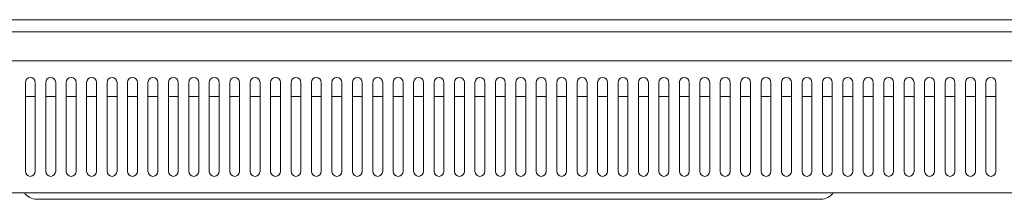
# Model space of a CAD drawing. Units: millimetres. Extents: x -200 to 4203, y -1080 to 2612.
# Drawn here: x 1177 to 1476, y 84 to 139 of the extents above; entities that cross this region are included whole.
import ezdxf

# ---------------------------------------------------------------- set-up
doc = ezdxf.new("R2010")
doc.units = ezdxf.units.MM
doc.layers.add('Visible', color=7, linetype='Continuous', lineweight=15)

msp = doc.modelspace()

# ---------------------------------------------------------------- linework, layer by layer
at = {"layer": 'Visible'}
for points in [[(1071.555, 138.594), (1531.76, 138.594)], [(1531.76, 134.898), (1071.555, 134.898)], [(1601.99, 126.073), (1001.325, 126.073)], [(1179.122, 119.561), (1179.122, 92.533)], [(1182.127, 92.545), (1182.127, 119.573)], [(1185.325, 119.561), (1185.325, 92.533)], [(1188.341, 92.545), (1188.341, 119.573)], [(1191.54, 119.561), (1191.54, 92.533)], [(1194.544, 92.545), (1194.544, 119.573)], [(1197.743, 119.561), (1197.743, 92.533)], [(1200.747, 92.545), (1200.747, 119.573)], [(1203.945, 119.561), (1203.945, 92.533)], [(1206.962, 92.545), (1206.962, 119.573)], [(1210.16, 119.561), (1210.16, 92.533)], [(1213.165, 92.545), (1213.165, 119.573)], [(1216.363, 119.561), (1216.363, 92.533)], [(1219.367, 92.545), (1219.367, 119.573)], [(1222.566, 119.561), (1222.566, 92.533)], [(1225.57, 92.545), (1225.57, 119.573)], [(1228.781, 119.561), (1228.781, 92.533)], [(1231.785, 92.545), (1231.785, 119.573)], [(1234.983, 119.561), (1234.983, 92.533)], [(1237.988, 92.545), (1237.988, 119.573)], [(1241.186, 119.561), (1241.186, 92.533)], [(1244.191, 92.545), (1244.191, 119.573)], [(1247.389, 119.561), (1247.389, 92.533)], [(1250.394, 92.545), (1250.394, 119.573)], [(1253.604, 119.561), (1253.604, 92.533)], [(1256.608, 92.545), (1256.608, 119.573)], [(1259.807, 119.561), (1259.807, 92.533)], [(1262.811, 92.545), (1262.811, 119.573)], [(1266.01, 119.561), (1266.01, 92.533)], [(1269.014, 92.545), (1269.014, 119.573)], [(1272.224, 119.561), (1272.224, 92.533)], [(1275.229, 92.545), (1275.229, 119.573)], [(1278.439, 119.561), (1278.439, 92.533)], [(1281.432, 92.545), (1281.432, 119.573)], [(1284.642, 119.561), (1284.642, 92.533)], [(1287.647, 92.545), (1287.647, 119.573)], [(1290.845, 119.561), (1290.845, 92.533)], [(1293.849, 92.545), (1293.849, 119.573)], [(1297.048, 119.561), (1297.048, 92.533)], [(1300.052, 92.545), (1300.052, 119.573)], [(1303.263, 119.561), (1303.263, 92.533)], [(1306.267, 92.545), (1306.267, 119.573)], [(1309.465, 119.561), (1309.465, 92.533)], [(1312.47, 92.545), (1312.47, 119.573)], [(1315.668, 119.561), (1315.668, 92.533)], [(1318.673, 92.545), (1318.673, 119.573)], [(1321.883, 119.561), (1321.883, 92.533)], [(1324.888, 92.545), (1324.888, 119.573)], [(1328.086, 119.561), (1328.086, 92.533)], [(1331.09, 92.545), (1331.09, 119.573)], [(1334.289, 119.561), (1334.289, 92.533)], [(1337.293, 92.545), (1337.293, 119.573)], [(1340.491, 119.561), (1340.491, 92.533)], [(1343.508, 92.545), (1343.508, 119.573)], [(1346.706, 119.561), (1346.706, 92.533)], [(1349.711, 92.545), (1349.711, 119.573)], [(1352.909, 119.561), (1352.909, 92.533)], [(1355.926, 92.545), (1355.926, 119.573)], [(1359.112, 119.561), (1359.112, 92.533)], [(1362.128, 92.545), (1362.128, 119.573)], [(1365.327, 119.561), (1365.327, 92.533)], [(1368.331, 92.545), (1368.331, 119.573)], [(1371.53, 119.561), (1371.53, 92.533)], [(1374.534, 92.545), (1374.534, 119.573)], [(1377.744, 119.561), (1377.744, 92.533)], [(1380.737, 92.545), (1380.737, 119.573)], [(1383.947, 119.561), (1383.947, 92.533)], [(1386.952, 92.545), (1386.952, 119.573)], [(1390.15, 119.561), (1390.15, 92.533)], [(1393.167, 92.545), (1393.167, 119.573)], [(1396.353, 119.561), (1396.353, 92.533)], [(1399.369, 92.545), (1399.369, 119.573)], [(1402.568, 119.561), (1402.568, 92.533)], [(1405.572, 92.545), (1405.572, 119.573)], [(1408.771, 119.561), (1408.771, 92.533)], [(1411.775, 92.545), (1411.775, 119.573)], [(1414.991, 119.561), (1414.991, 92.533)], [(1417.99, 92.545), (1417.99, 119.573)], [(1421.194, 119.561), (1421.194, 92.533)], [(1424.193, 92.545), (1424.193, 119.573)], [(1427.409, 119.561), (1427.409, 92.533)], [(1430.395, 92.545), (1430.395, 119.573)], [(1433.612, 119.561), (1433.612, 92.533)], [(1436.598, 92.545), (1436.598, 119.573)], [(1439.815, 119.561), (1439.815, 92.533)], [(1442.813, 92.545), (1442.813, 119.573)], [(1446.018, 119.561), (1446.018, 92.533)], [(1449.016, 92.545), (1449.016, 119.573)], [(1452.232, 119.561), (1452.232, 92.533)], [(1455.219, 92.545), (1455.219, 119.573)], [(1458.435, 119.561), (1458.435, 92.533)], [(1461.434, 92.545), (1461.434, 119.573)], [(1464.65, 119.561), (1464.65, 92.533)], [(1467.649, 92.545), (1467.649, 119.573)], [(1470.853, 119.561), (1470.853, 92.533)], [(1473.851, 92.545), (1473.851, 119.573)], [(1179.122, 115.272), (1182.127, 115.272)], [(1185.325, 115.272), (1188.329, 115.272)], [(1191.54, 115.272), (1194.544, 115.272)], [(1197.743, 115.272), (1200.747, 115.272)], [(1203.945, 115.272), (1206.95, 115.272)], [(1210.16, 115.272), (1213.165, 115.272)], [(1216.363, 115.272), (1219.367, 115.272)], [(1222.566, 115.272), (1225.57, 115.272)], [(1228.781, 115.272), (1231.785, 115.272)], [(1234.983, 115.272), (1237.988, 115.272)], [(1241.186, 115.272), (1244.191, 115.272)], [(1247.389, 115.272), (1250.394, 115.272)], [(1253.604, 115.272), (1256.608, 115.272)], [(1259.807, 115.272), (1262.811, 115.272)], [(1266.01, 115.272), (1269.014, 115.272)], [(1272.224, 115.272), (1275.229, 115.272)], [(1278.439, 115.272), (1281.432, 115.272)], [(1284.642, 115.272), (1287.647, 115.272)], [(1290.845, 115.272), (1293.849, 115.272)], [(1297.048, 115.272), (1300.052, 115.272)], [(1303.263, 115.272), (1306.267, 115.272)], [(1309.465, 115.272), (1312.458, 115.272)], [(1315.668, 115.272), (1318.661, 115.272)], [(1321.883, 115.272), (1324.888, 115.272)], [(1328.086, 115.272), (1331.09, 115.272)], [(1334.289, 115.272), (1337.293, 115.272)], [(1340.491, 115.272), (1343.496, 115.272)], [(1346.706, 115.272), (1349.711, 115.272)], [(1352.909, 115.272), (1355.914, 115.272)], [(1359.112, 115.272), (1362.116, 115.272)], [(1365.327, 115.272), (1368.331, 115.272)], [(1371.53, 115.272), (1374.534, 115.272)], [(1377.744, 115.272), (1380.749, 115.272)], [(1383.947, 115.272), (1386.952, 115.272)], [(1390.15, 115.272), (1393.167, 115.272)], [(1396.353, 115.272), (1399.357, 115.272)], [(1402.568, 115.272), (1405.572, 115.272)], [(1408.771, 115.272), (1411.775, 115.272)], [(1414.991, 115.272), (1417.978, 115.272)], [(1421.194, 115.272), (1424.181, 115.272)], [(1427.409, 115.272), (1430.395, 115.272)], [(1433.612, 115.272), (1436.598, 115.272)], [(1439.815, 115.272), (1442.813, 115.272)], [(1446.018, 115.272), (1449.016, 115.272)], [(1452.232, 115.272), (1455.231, 115.272)], [(1458.435, 115.272), (1461.434, 115.272)], [(1464.65, 115.272), (1467.649, 115.272)], [(1470.853, 115.272), (1473.851, 115.272)], [(1600.687, 86.015), (1002.627, 86.015)], [(1182.472, 84.143), (1420.843, 84.143)]]:
    msp.add_lwpolyline(points, dxfattribs=at)
for points in [[(1182.127, 119.561), (1182.127, 120.403), (1181.466, 121.075), (1180.624, 121.075), (1179.788, 121.075), (1179.122, 120.403), (1179.122, 119.561)], [(1188.341, 119.561), (1188.341, 120.403), (1187.657, 121.075), (1186.827, 121.075), (1185.991, 121.075), (1185.337, 120.403), (1185.337, 119.561)], [(1194.544, 119.561), (1194.544, 120.403), (1193.86, 121.075), (1193.042, 121.075), (1192.194, 121.075), (1191.54, 120.403), (1191.54, 119.561)], [(1200.747, 119.561), (1200.747, 120.403), (1200.063, 121.075), (1199.245, 121.075), (1198.397, 121.075), (1197.743, 120.403), (1197.743, 119.561)], [(1206.962, 119.561), (1206.962, 120.403), (1206.29, 121.075), (1205.46, 121.075), (1204.63, 121.075), (1203.957, 120.403), (1203.957, 119.561)], [(1213.165, 119.561), (1213.165, 120.403), (1212.48, 121.075), (1211.662, 121.075), (1210.833, 121.075), (1210.16, 120.403), (1210.16, 119.561)], [(1219.367, 119.561), (1219.367, 120.403), (1218.683, 121.075), (1217.865, 121.075), (1217.035, 121.075), (1216.363, 120.403), (1216.363, 119.561)], [(1225.57, 119.561), (1225.57, 120.403), (1224.886, 121.075), (1224.068, 121.075), (1223.238, 121.075), (1222.566, 120.403), (1222.566, 119.561)], [(1231.785, 119.561), (1231.785, 120.403), (1231.113, 121.075), (1230.283, 121.075), (1229.453, 121.075), (1228.781, 120.403), (1228.781, 119.561)], [(1237.988, 119.561), (1237.988, 120.403), (1237.316, 121.075), (1236.474, 121.075), (1235.644, 121.075), (1234.983, 120.403), (1234.983, 119.561)], [(1244.191, 119.561), (1244.191, 120.403), (1243.518, 121.075), (1242.688, 121.075), (1241.847, 121.075), (1241.186, 120.403), (1241.186, 119.561)], [(1250.394, 119.561), (1250.394, 120.403), (1249.721, 121.075), (1248.891, 121.075), (1248.049, 121.075), (1247.389, 120.403), (1247.389, 119.561)], [(1256.608, 119.561), (1256.608, 120.403), (1255.936, 121.075), (1255.106, 121.075), (1254.264, 121.075), (1253.604, 120.403), (1253.604, 119.561)], [(1262.811, 119.561), (1262.811, 120.403), (1262.139, 121.075), (1261.309, 121.075), (1260.479, 121.075), (1259.807, 120.403), (1259.807, 119.561)], [(1269.014, 119.561), (1269.014, 120.403), (1268.342, 121.075), (1267.512, 121.075), (1266.682, 121.075), (1266.01, 120.403), (1266.01, 119.561)], [(1275.229, 119.561), (1275.229, 120.403), (1274.544, 121.075), (1273.727, 121.075), (1272.885, 121.075), (1272.224, 120.403), (1272.224, 119.561)], [(1281.432, 119.561), (1281.432, 120.403), (1280.771, 121.075), (1279.929, 121.075), (1279.1, 121.075), (1278.439, 120.403), (1278.439, 119.561)], [(1287.647, 119.561), (1287.647, 120.403), (1286.962, 121.075), (1286.132, 121.075), (1285.302, 121.075), (1284.642, 120.403), (1284.642, 119.561)], [(1293.849, 119.561), (1293.849, 120.403), (1293.165, 121.075), (1292.347, 121.075), (1291.505, 121.075), (1290.845, 120.403), (1290.845, 119.561)], [(1300.052, 119.561), (1300.052, 120.403), (1299.38, 121.075), (1298.55, 121.075), (1297.72, 121.075), (1297.048, 120.403), (1297.048, 119.561)], [(1306.267, 119.561), (1306.267, 120.403), (1305.607, 121.075), (1304.765, 121.075), (1303.935, 121.075), (1303.263, 120.403), (1303.263, 119.561)], [(1312.47, 119.561), (1312.47, 120.403), (1311.81, 121.075), (1310.968, 121.075), (1310.138, 121.075), (1309.477, 120.403), (1309.477, 119.561)], [(1318.673, 119.561), (1318.673, 120.403), (1318.012, 121.075), (1317.182, 121.075), (1316.341, 121.075), (1315.68, 120.403), (1315.68, 119.561)], [(1324.888, 119.561), (1324.888, 120.403), (1324.215, 121.075), (1323.385, 121.075), (1322.555, 121.075), (1321.883, 120.403), (1321.883, 119.561)], [(1331.09, 119.561), (1331.09, 120.403), (1330.418, 121.075), (1329.588, 121.075), (1328.758, 121.075), (1328.086, 120.403), (1328.086, 119.561)], [(1337.293, 119.561), (1337.293, 120.403), (1336.633, 121.075), (1335.791, 121.075), (1334.961, 121.075), (1334.289, 120.403), (1334.289, 119.561)], [(1343.508, 119.561), (1343.508, 120.403), (1342.824, 121.075), (1342.006, 121.075), (1341.164, 121.075), (1340.504, 120.403), (1340.504, 119.561)], [(1349.711, 119.561), (1349.711, 120.403), (1349.038, 121.075), (1348.209, 121.075), (1347.367, 121.075), (1346.706, 120.403), (1346.706, 119.561)], [(1355.926, 119.561), (1355.926, 120.403), (1355.253, 121.075), (1354.423, 121.075), (1353.581, 121.075), (1352.921, 120.403), (1352.921, 119.561)], [(1362.128, 119.561), (1362.128, 120.403), (1361.444, 121.075), (1360.626, 121.075), (1359.784, 121.075), (1359.124, 120.403), (1359.124, 119.561)], [(1368.331, 119.561), (1368.331, 120.403), (1367.647, 121.075), (1366.829, 121.075), (1365.999, 121.075), (1365.327, 120.403), (1365.327, 119.561)], [(1374.534, 119.561), (1374.534, 120.403), (1373.862, 121.075), (1373.032, 121.075), (1372.202, 121.075), (1371.53, 120.403), (1371.53, 119.561)], [(1380.737, 119.561), (1380.737, 120.403), (1380.064, 121.075), (1379.235, 121.075), (1378.405, 121.075), (1377.732, 120.403), (1377.732, 119.561)], [(1386.952, 119.561), (1386.952, 120.403), (1386.279, 121.075), (1385.449, 121.075), (1384.608, 121.075), (1383.947, 120.403), (1383.947, 119.561)], [(1393.167, 119.561), (1393.167, 120.403), (1392.5, 121.075), (1391.652, 121.075), (1390.822, 121.075), (1390.15, 120.403), (1390.15, 119.561)], [(1399.369, 119.561), (1399.369, 120.403), (1398.703, 121.075), (1397.855, 121.075), (1397.025, 121.075), (1396.365, 120.403), (1396.365, 119.561)], [(1405.572, 119.561), (1405.572, 120.403), (1404.906, 121.075), (1404.07, 121.075), (1403.228, 121.075), (1402.568, 120.403), (1402.568, 119.561)], [(1411.775, 119.561), (1411.775, 120.403), (1411.109, 121.075), (1410.273, 121.075), (1409.431, 121.075), (1408.771, 120.403), (1408.771, 119.561)], [(1417.99, 119.561), (1417.99, 120.403), (1417.311, 121.075), (1416.488, 121.075), (1415.658, 121.075), (1415.004, 120.403), (1415.004, 119.561)], [(1424.193, 119.561), (1424.193, 120.403), (1423.526, 121.075), (1422.69, 121.075), (1421.861, 121.075), (1421.206, 120.403), (1421.206, 119.561)], [(1430.395, 119.561), (1430.395, 120.403), (1429.729, 121.075), (1428.893, 121.075), (1428.063, 121.075), (1427.409, 120.403), (1427.409, 119.561)], [(1436.598, 119.561), (1436.598, 120.403), (1435.932, 121.075), (1435.096, 121.075), (1434.266, 121.075), (1433.612, 120.403), (1433.612, 119.561)], [(1442.813, 119.561), (1442.813, 120.403), (1442.159, 121.075), (1441.311, 121.075), (1440.481, 121.075), (1439.815, 120.403), (1439.815, 119.561)], [(1449.016, 119.561), (1449.016, 120.403), (1448.362, 121.075), (1447.514, 121.075), (1446.684, 121.075), (1446.018, 120.403), (1446.018, 119.561)], [(1455.219, 119.561), (1455.219, 120.403), (1454.565, 121.075), (1453.716, 121.075), (1452.887, 121.075), (1452.22, 120.403), (1452.22, 119.561)], [(1461.434, 119.561), (1461.434, 120.403), (1460.779, 121.075), (1459.944, 121.075), (1459.102, 121.075), (1458.435, 120.403), (1458.435, 119.561)], [(1467.649, 119.561), (1467.649, 120.403), (1466.982, 121.075), (1466.146, 121.075), (1465.316, 121.075), (1464.65, 120.403), (1464.65, 119.561)], [(1473.851, 119.561), (1473.851, 120.403), (1473.185, 121.075), (1472.349, 121.075), (1471.519, 121.075), (1470.853, 120.403), (1470.853, 119.561)], [(1179.122, 92.545), (1179.122, 91.721), (1179.788, 91.043), (1180.624, 91.043), (1181.466, 91.043), (1182.127, 91.721), (1182.127, 92.545)], [(1185.325, 92.545), (1185.325, 91.721), (1185.991, 91.043), (1186.827, 91.043), (1187.669, 91.043), (1188.329, 91.721), (1188.329, 92.545)], [(1191.54, 92.545), (1191.54, 91.721), (1192.206, 91.043), (1193.042, 91.043), (1193.884, 91.043), (1194.544, 91.721), (1194.544, 92.545)], [(1197.743, 92.545), (1197.743, 91.721), (1198.409, 91.043), (1199.257, 91.043), (1200.087, 91.043), (1200.747, 91.721), (1200.747, 92.545)], [(1203.945, 92.545), (1203.945, 91.721), (1204.612, 91.043), (1205.448, 91.043), (1206.277, 91.043), (1206.95, 91.721), (1206.95, 92.545)], [(1210.16, 92.545), (1210.16, 91.721), (1210.833, 91.043), (1211.662, 91.043), (1212.492, 91.043), (1213.165, 91.721), (1213.165, 92.545)], [(1216.363, 92.545), (1216.363, 91.721), (1217.035, 91.043), (1217.865, 91.043), (1218.695, 91.043), (1219.367, 91.721), (1219.367, 92.545)], [(1222.566, 92.545), (1222.566, 91.721), (1223.238, 91.043), (1224.068, 91.043), (1224.898, 91.043), (1225.57, 91.721), (1225.57, 92.545)], [(1228.781, 92.545), (1228.781, 91.721), (1229.453, 91.043), (1230.283, 91.043), (1231.113, 91.043), (1231.785, 91.721), (1231.785, 92.545)], [(1234.983, 92.545), (1234.983, 91.721), (1235.656, 91.043), (1236.486, 91.043), (1237.328, 91.043), (1237.988, 91.721), (1237.988, 92.545)], [(1241.186, 92.545), (1241.186, 91.721), (1241.859, 91.043), (1242.701, 91.043), (1243.53, 91.043), (1244.191, 91.721), (1244.191, 92.545)], [(1247.389, 92.545), (1247.389, 91.721), (1248.061, 91.043), (1248.903, 91.043), (1249.733, 91.043), (1250.394, 91.721), (1250.394, 92.545)], [(1253.604, 92.545), (1253.604, 91.721), (1254.276, 91.043), (1255.106, 91.043), (1255.948, 91.043), (1256.608, 91.721), (1256.608, 92.545)], [(1259.807, 92.545), (1259.807, 91.721), (1260.479, 91.043), (1261.309, 91.043), (1262.139, 91.043), (1262.811, 91.721), (1262.811, 92.545)], [(1266.01, 92.545), (1266.01, 91.721), (1266.682, 91.043), (1267.512, 91.043), (1268.342, 91.043), (1269.014, 91.721), (1269.014, 92.545)], [(1272.224, 92.545), (1272.224, 91.721), (1272.897, 91.043), (1273.727, 91.043), (1274.557, 91.043), (1275.229, 91.721), (1275.229, 92.545)], [(1278.439, 92.545), (1278.439, 91.721), (1279.1, 91.043), (1279.929, 91.043), (1280.771, 91.043), (1281.432, 91.721), (1281.432, 92.545)], [(1284.642, 92.545), (1284.642, 91.721), (1285.302, 91.043), (1286.132, 91.043), (1286.974, 91.043), (1287.647, 91.721), (1287.647, 92.545)], [(1290.845, 92.545), (1290.845, 91.721), (1291.505, 91.043), (1292.347, 91.043), (1293.177, 91.043), (1293.849, 91.721), (1293.849, 92.545)], [(1297.048, 92.545), (1297.048, 91.721), (1297.72, 91.043), (1298.562, 91.043), (1299.38, 91.043), (1300.052, 91.721), (1300.052, 92.545)], [(1303.263, 92.545), (1303.263, 91.721), (1303.935, 91.043), (1304.765, 91.043), (1305.607, 91.043), (1306.267, 91.721), (1306.267, 92.545)], [(1309.465, 92.545), (1309.465, 91.721), (1310.138, 91.043), (1310.968, 91.043), (1311.797, 91.043), (1312.458, 91.721), (1312.458, 92.545)], [(1315.668, 92.545), (1315.668, 91.721), (1316.341, 91.043), (1317.17, 91.043), (1318, 91.043), (1318.661, 91.721), (1318.661, 92.545)], [(1321.883, 92.545), (1321.883, 91.721), (1322.555, 91.043), (1323.385, 91.043), (1324.227, 91.043), (1324.888, 91.721), (1324.888, 92.545)], [(1328.086, 92.545), (1328.086, 91.721), (1328.758, 91.043), (1329.588, 91.043), (1330.418, 91.043), (1331.09, 91.721), (1331.09, 92.545)], [(1334.289, 92.545), (1334.289, 91.721), (1334.961, 91.043), (1335.791, 91.043), (1336.633, 91.043), (1337.293, 91.721), (1337.293, 92.545)], [(1340.491, 92.545), (1340.491, 91.721), (1341.164, 91.043), (1341.994, 91.043), (1342.836, 91.043), (1343.496, 91.721), (1343.496, 92.545)], [(1346.706, 92.545), (1346.706, 91.721), (1347.379, 91.043), (1348.209, 91.043), (1349.051, 91.043), (1349.711, 91.721), (1349.711, 92.545)], [(1352.909, 92.545), (1352.909, 91.721), (1353.581, 91.043), (1354.411, 91.043), (1355.253, 91.043), (1355.914, 91.721), (1355.914, 92.545)], [(1359.112, 92.545), (1359.112, 91.721), (1359.784, 91.043), (1360.626, 91.043), (1361.456, 91.043), (1362.116, 91.721), (1362.116, 92.545)], [(1365.327, 92.545), (1365.327, 91.721), (1365.999, 91.043), (1366.829, 91.043), (1367.659, 91.043), (1368.331, 91.721), (1368.331, 92.545)], [(1371.53, 92.545), (1371.53, 91.721), (1372.202, 91.043), (1373.032, 91.043), (1373.862, 91.043), (1374.534, 91.721), (1374.534, 92.545)], [(1377.744, 92.545), (1377.744, 91.721), (1378.417, 91.043), (1379.247, 91.043), (1380.077, 91.043), (1380.749, 91.721), (1380.749, 92.545)], [(1383.947, 92.545), (1383.947, 91.721), (1384.62, 91.043), (1385.449, 91.043), (1386.298, 91.043), (1386.952, 91.721), (1386.952, 92.545)], [(1390.15, 92.545), (1390.15, 91.721), (1390.822, 91.043), (1391.652, 91.043), (1392.5, 91.043), (1393.167, 91.721), (1393.167, 92.545)], [(1396.353, 92.545), (1396.353, 91.721), (1397.025, 91.043), (1397.855, 91.043), (1398.703, 91.043), (1399.357, 91.721), (1399.357, 92.545)], [(1402.568, 92.545), (1402.568, 91.721), (1403.24, 91.043), (1404.082, 91.043), (1404.918, 91.043), (1405.572, 91.721), (1405.572, 92.545)], [(1408.771, 92.545), (1408.771, 91.721), (1409.443, 91.043), (1410.285, 91.043), (1411.121, 91.043), (1411.775, 91.721), (1411.775, 92.545)], [(1414.991, 92.545), (1414.991, 91.721), (1415.646, 91.043), (1416.476, 91.043), (1417.311, 91.043), (1417.978, 91.721), (1417.978, 92.545)], [(1421.194, 92.545), (1421.194, 91.721), (1421.848, 91.043), (1422.678, 91.043), (1423.526, 91.043), (1424.181, 91.721), (1424.181, 92.545)], [(1427.409, 92.545), (1427.409, 91.721), (1428.063, 91.043), (1428.905, 91.043), (1429.741, 91.043), (1430.395, 91.721), (1430.395, 92.545)], [(1433.612, 92.545), (1433.612, 91.721), (1434.266, 91.043), (1435.108, 91.043), (1435.944, 91.043), (1436.598, 91.721), (1436.598, 92.545)], [(1439.815, 92.545), (1439.815, 91.721), (1440.481, 91.043), (1441.311, 91.043), (1442.159, 91.043), (1442.813, 91.721), (1442.813, 92.545)], [(1446.018, 92.545), (1446.018, 91.721), (1446.684, 91.043), (1447.514, 91.043), (1448.362, 91.043), (1449.016, 91.721), (1449.016, 92.545)], [(1452.232, 92.545), (1452.232, 91.721), (1452.899, 91.043), (1453.729, 91.043), (1454.577, 91.043), (1455.231, 91.721), (1455.231, 92.545)], [(1458.435, 92.545), (1458.435, 91.721), (1459.102, 91.043), (1459.944, 91.043), (1460.779, 91.043), (1461.434, 91.721), (1461.434, 92.545)], [(1464.65, 92.545), (1464.65, 91.721), (1465.316, 91.043), (1466.146, 91.043), (1466.982, 91.043), (1467.649, 91.721), (1467.649, 92.545)], [(1470.853, 92.545), (1470.853, 91.721), (1471.519, 91.043), (1472.349, 91.043), (1473.185, 91.043), (1473.851, 91.721), (1473.851, 92.545)]]:
    msp.add_open_spline(points, degree=3, knots=[0, 0, 0, 0, 1, 1, 1, 2, 2, 2, 2], dxfattribs=at)
for points in [[(1178.91, 86.015), (1179.57, 84.913), (1181.182, 84.071), (1182.484, 84.143)], [(1420.831, 84.143), (1422.133, 84.071), (1423.732, 84.937), (1424.417, 86.015)]]:
    msp.add_open_spline(points, degree=3, dxfattribs=at)

doc.saveas('drawing.dxf')
